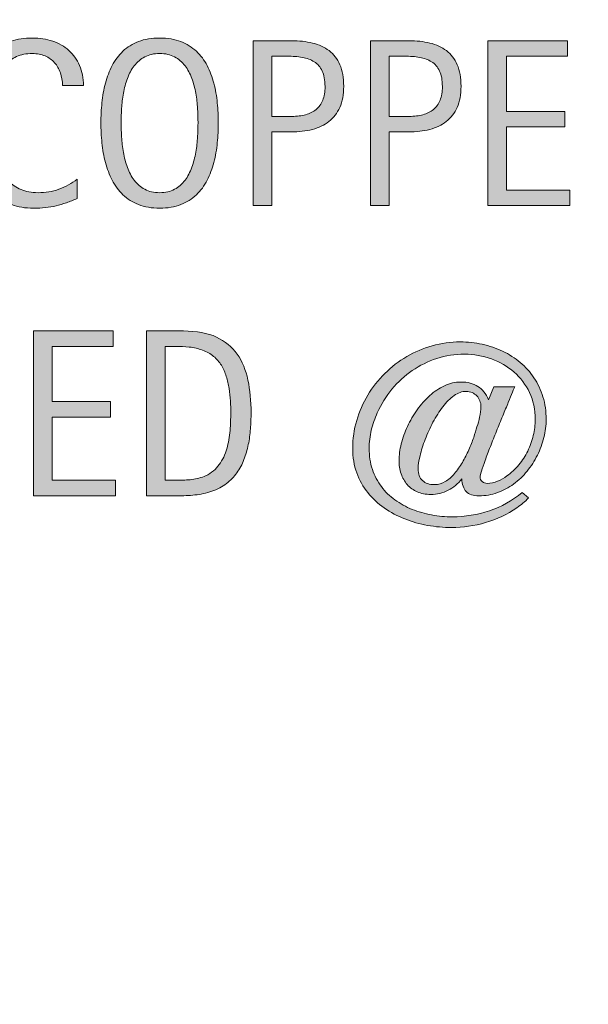
# Model space of a CAD drawing. Units: inches. Extents: x 8 to 525, y -143 to 557.
# Drawn here: x 282 to 311, y -76 to -27 of the extents above; entities that cross this region are included whole.
import ezdxf

# ---------------------------------------------------------------- set-up
doc = ezdxf.new("R2010")
doc.units = ezdxf.units.IN
doc.header["$MEASUREMENT"] = 0
doc.layers.add('BASE-OTHER', color=7, linetype='Continuous')
doc.layers.add('CDATEXT', color=7, linetype='Continuous')

# ---------------------------------------------------------------- blocks, each defined once
blk = doc.blocks.new('block 69')
at = {"layer": 'BASE-OTHER', "color": 7, "lineweight": 13}
blk.add_open_spline([(283.52, 55.447), (283.52, 55.447), (395.162, 18.077), (395.162, 18.077), (396.388, 17.667), (397.215, 16.518), (397.215, 15.225), (397.215, 15.225), (397.215, -76.296), (397.215, -76.296)], degree=3, knots=[0, 0, 0, 0, 1, 1, 1, 2, 2, 2, 3, 3, 3, 3], dxfattribs=at)
blk = doc.blocks.new('block 70')
at = {"layer": 'BASE-OTHER', "color": 7, "lineweight": 13}
blk.add_open_spline([(283.52, 53.861), (283.52, 53.861), (394.685, 16.651), (394.685, 16.651), (395.298, 16.446), (395.711, 15.872), (395.711, 15.225), (395.711, 15.225), (395.711, -76.296), (395.711, -76.296)], degree=3, knots=[0, 0, 0, 0, 1, 1, 1, 2, 2, 2, 3, 3, 3, 3], dxfattribs=at)
blk = doc.blocks.new('block 326')
at = {"layer": 'CDATEXT'}
h = blk.add_hatch(color=250, dxfattribs=at)
h.dxf.hatch_style = 2
h.paths.add_polyline_path([(283.051, -50.756), (283.051, -42.477), (287.059, -42.477), (287.059, -43.256), (283.988, -43.256), (283.988, -46.027), (286.918, -46.027), (286.918, -46.807), (283.988, -46.807), (283.988, -49.977), (287.17, -49.977), (287.17, -50.756)])
h = blk.add_hatch(color=250, dxfattribs=at)
h.dxf.hatch_style = 2
edge = h.paths.add_edge_path()
edge.add_spline(control_points=[(293.981, -46.59), (293.981, -46.852), (293.971, -47.118), (293.952, -47.39), (293.932, -47.661), (293.896, -47.927), (293.843, -48.187), (293.791, -48.446), (293.718, -48.696), (293.626, -48.937), (293.535, -49.177), (293.416, -49.398), (293.269, -49.602), (293.123, -49.805), (292.947, -49.986), (292.742, -50.146), (292.537, -50.307), (292.293, -50.434), (292.012, -50.527), (291.735, -50.625), (291.451, -50.688), (291.16, -50.715), (290.869, -50.742), (290.577, -50.756), (290.284, -50.756), (290.284, -50.756), (288.725, -50.756), (288.725, -50.756), (288.725, -50.756), (288.725, -42.477), (288.725, -42.477), (288.725, -42.477), (290.588, -42.477), (290.588, -42.477), (291.252, -42.477), (291.803, -42.579), (292.241, -42.784), (292.678, -42.989), (293.026, -43.274), (293.284, -43.64), (293.542, -44.005), (293.722, -44.438), (293.826, -44.94), (293.929, -45.442), (293.981, -45.992), (293.981, -46.59)], knot_values=[0, 0, 0, 0, 1, 1, 1, 2, 2, 2, 3, 3, 3, 4, 4, 4, 5, 5, 5, 6, 6, 6, 7, 7, 7, 8, 8, 8, 9, 9, 9, 10, 10, 10, 11, 11, 11, 12, 12, 12, 13, 13, 13, 14, 14, 14, 15, 15, 15, 15], degree=3, periodic=1)
edge = h.paths.add_edge_path()
edge.add_spline(control_points=[(292.961, -46.602), (292.961, -46.41), (292.957, -46.209), (292.947, -45.998), (292.937, -45.787), (292.916, -45.577), (292.882, -45.368), (292.849, -45.159), (292.801, -44.955), (292.739, -44.756), (292.676, -44.557), (292.593, -44.372), (292.49, -44.202), (292.386, -44.032), (292.256, -43.882), (292.1, -43.751), (291.944, -43.62), (291.758, -43.516), (291.543, -43.438), (291.333, -43.359), (291.112, -43.31), (290.881, -43.288), (290.651, -43.267), (290.42, -43.256), (290.19, -43.256), (290.19, -43.256), (289.663, -43.256), (289.663, -43.256), (289.663, -43.256), (289.663, -49.977), (289.663, -49.977), (289.663, -49.977), (290.295, -49.977), (290.295, -49.977), (290.53, -49.977), (290.768, -49.963), (291.01, -49.936), (291.252, -49.908), (291.483, -49.846), (291.702, -49.748), (291.991, -49.615), (292.219, -49.429), (292.387, -49.188), (292.555, -48.948), (292.681, -48.682), (292.765, -48.389), (292.849, -48.096), (292.903, -47.793), (292.926, -47.48), (292.95, -47.168), (292.961, -46.875), (292.961, -46.602)], knot_values=[0, 0, 0, 0, 1, 1, 1, 2, 2, 2, 3, 3, 3, 4, 4, 4, 5, 5, 5, 6, 6, 6, 7, 7, 7, 8, 8, 8, 9, 9, 9, 10, 10, 10, 11, 11, 11, 12, 12, 12, 13, 13, 13, 14, 14, 14, 15, 15, 15, 16, 16, 16, 17, 17, 17, 17], degree=3, periodic=1)
h = blk.add_hatch(color=250, dxfattribs=at)
h.dxf.hatch_style = 2
edge = h.paths.add_edge_path()
edge.add_spline(control_points=[(308.799, -46.918), (308.799, -47.219), (308.761, -47.522), (308.685, -47.829), (308.609, -48.136), (308.5, -48.432), (308.357, -48.717), (308.214, -49.002), (308.042, -49.269), (307.841, -49.517), (307.64, -49.765), (307.415, -49.98), (307.165, -50.164), (306.915, -50.348), (306.643, -50.492), (306.35, -50.598), (306.057, -50.703), (305.75, -50.756), (305.43, -50.756), (305.129, -50.756), (304.914, -50.685), (304.783, -50.542), (304.652, -50.399), (304.579, -50.188), (304.563, -49.906), (304.372, -50.152), (304.143, -50.344), (303.877, -50.48), (303.612, -50.617), (303.321, -50.686), (303.004, -50.686), (302.75, -50.686), (302.524, -50.643), (302.325, -50.557), (302.125, -50.471), (301.958, -50.351), (301.824, -50.196), (301.689, -50.042), (301.586, -49.86), (301.516, -49.651), (301.446, -49.442), (301.411, -49.215), (301.411, -48.969), (301.411, -48.715), (301.448, -48.441), (301.522, -48.148), (301.596, -47.855), (301.701, -47.563), (301.835, -47.272), (301.97, -46.981), (302.132, -46.702), (302.322, -46.435), (302.511, -46.167), (302.721, -45.93), (302.952, -45.723), (303.182, -45.516), (303.429, -45.351), (303.693, -45.228), (303.957, -45.104), (304.231, -45.043), (304.516, -45.043), (304.86, -45.043), (305.144, -45.115), (305.369, -45.26), (305.593, -45.404), (305.774, -45.629), (305.911, -45.934), (305.911, -45.934), (306.174, -45.283), (306.174, -45.283), (306.174, -45.283), (307.217, -45.283), (307.217, -45.283), (307.202, -45.322), (307.166, -45.411), (307.109, -45.55), (307.052, -45.688), (306.982, -45.859), (306.898, -46.062), (306.814, -46.266), (306.72, -46.492), (306.617, -46.742), (306.513, -46.992), (306.409, -47.248), (306.303, -47.51), (306.198, -47.771), (306.095, -48.029), (305.996, -48.283), (305.896, -48.537), (305.808, -48.769), (305.732, -48.978), (305.656, -49.187), (305.594, -49.364), (305.547, -49.511), (305.5, -49.657), (305.477, -49.756), (305.477, -49.807), (305.477, -49.904), (305.515, -49.983), (305.591, -50.044), (305.667, -50.104), (305.75, -50.135), (305.84, -50.135), (306.016, -50.135), (306.189, -50.098), (306.359, -50.023), (306.529, -49.949), (306.684, -49.861), (306.825, -49.76), (307.047, -49.6), (307.248, -49.413), (307.425, -49.2), (307.603, -48.987), (307.752, -48.757), (307.874, -48.509), (307.995, -48.261), (308.087, -48.002), (308.152, -47.732), (308.216, -47.463), (308.249, -47.191), (308.249, -46.918), (308.249, -46.422), (308.153, -45.973), (307.961, -45.57), (307.77, -45.168), (307.511, -44.824), (307.185, -44.539), (306.859, -44.254), (306.481, -44.033), (306.051, -43.877), (305.622, -43.721), (305.17, -43.643), (304.698, -43.643), (304.213, -43.643), (303.75, -43.715), (303.306, -43.859), (302.863, -44.004), (302.452, -44.206), (302.073, -44.466), (301.694, -44.726), (301.355, -45.036), (301.056, -45.397), (300.757, -45.759), (300.512, -46.156), (300.321, -46.59), (300.192, -46.871), (300.091, -47.161), (300.019, -47.46), (299.947, -47.759), (299.911, -48.061), (299.911, -48.365), (299.911, -48.752), (299.965, -49.106), (300.075, -49.429), (300.184, -49.751), (300.334, -50.04), (300.526, -50.296), (300.717, -50.552), (300.945, -50.774), (301.208, -50.964), (301.472, -51.153), (301.759, -51.311), (302.07, -51.436), (302.38, -51.561), (302.707, -51.654), (303.048, -51.717), (303.39, -51.779), (303.737, -51.811), (304.088, -51.811), (304.733, -51.811), (305.353, -51.71), (305.949, -51.509), (306.544, -51.308), (307.092, -51), (307.592, -50.586), (307.592, -50.586), (307.915, -50.861), (307.915, -50.861), (307.829, -50.959), (307.735, -51.048), (307.633, -51.128), (307.532, -51.208), (307.43, -51.283), (307.329, -51.354), (306.844, -51.686), (306.321, -51.935), (305.758, -52.101), (305.196, -52.267), (304.622, -52.35), (304.036, -52.35), (303.641, -52.35), (303.245, -52.313), (302.846, -52.241), (302.448, -52.169), (302.065, -52.061), (301.698, -51.916), (301.331, -51.771), (300.988, -51.589), (300.669, -51.368), (300.351, -51.147), (300.075, -50.891), (299.84, -50.598), (299.606, -50.305), (299.421, -49.973), (299.287, -49.602), (299.152, -49.23), (299.084, -48.822), (299.084, -48.377), (299.084, -47.893), (299.151, -47.424), (299.284, -46.971), (299.417, -46.518), (299.602, -46.093), (299.84, -45.696), (300.079, -45.3), (300.365, -44.938), (300.699, -44.609), (301.033, -44.281), (301.399, -44), (301.797, -43.766), (302.196, -43.531), (302.623, -43.35), (303.078, -43.221), (303.533, -43.092), (304, -43.027), (304.481, -43.027), (304.86, -43.027), (305.23, -43.067), (305.591, -43.147), (305.953, -43.228), (306.293, -43.344), (306.614, -43.496), (306.934, -43.648), (307.228, -43.837), (307.496, -44.062), (307.763, -44.286), (307.994, -44.543), (308.187, -44.832), (308.38, -45.121), (308.531, -45.44), (308.638, -45.79), (308.746, -46.14), (308.799, -46.516), (308.799, -46.918)], knot_values=[0, 0, 0, 0, 1, 1, 1, 2, 2, 2, 3, 3, 3, 4, 4, 4, 5, 5, 5, 6, 6, 6, 7, 7, 7, 8, 8, 8, 9, 9, 9, 10, 10, 10, 11, 11, 11, 12, 12, 12, 13, 13, 13, 14, 14, 14, 15, 15, 15, 16, 16, 16, 17, 17, 17, 18, 18, 18, 19, 19, 19, 20, 20, 20, 21, 21, 21, 22, 22, 22, 23, 23, 23, 24, 24, 24, 25, 25, 25, 26, 26, 26, 27, 27, 27, 28, 28, 28, 29, 29, 29, 30, 30, 30, 31, 31, 31, 32, 32, 32, 33, 33, 33, 34, 34, 34, 35, 35, 35, 36, 36, 36, 37, 37, 37, 38, 38, 38, 39, 39, 39, 40, 40, 40, 41, 41, 41, 42, 42, 42, 43, 43, 43, 44, 44, 44, 45, 45, 45, 46, 46, 46, 47, 47, 47, 48, 48, 48, 49, 49, 49, 50, 50, 50, 51, 51, 51, 52, 52, 52, 53, 53, 53, 54, 54, 54, 55, 55, 55, 56, 56, 56, 57, 57, 57, 58, 58, 58, 59, 59, 59, 60, 60, 60, 61, 61, 61, 62, 62, 62, 63, 63, 63, 64, 64, 64, 65, 65, 65, 66, 66, 66, 67, 67, 67, 68, 68, 68, 69, 69, 69, 70, 70, 70, 71, 71, 71, 72, 72, 72, 73, 73, 73, 74, 74, 74, 75, 75, 75, 76, 76, 76, 77, 77, 77, 78, 78, 78, 79, 79, 79, 80, 80, 80, 81, 81, 81, 81], degree=3, periodic=1)
edge = h.paths.add_edge_path()
edge.add_spline(control_points=[(305.524, -46.279), (305.524, -46.174), (305.505, -46.074), (305.468, -45.98), (305.431, -45.887), (305.379, -45.806), (305.313, -45.737), (305.247, -45.669), (305.168, -45.614), (305.079, -45.573), (304.989, -45.532), (304.889, -45.512), (304.78, -45.512), (304.577, -45.512), (304.375, -45.583), (304.176, -45.726), (303.977, -45.868), (303.789, -46.055), (303.611, -46.285), (303.433, -46.516), (303.268, -46.774), (303.116, -47.062), (302.963, -47.349), (302.833, -47.636), (302.723, -47.923), (302.614, -48.21), (302.528, -48.483), (302.465, -48.743), (302.403, -49.003), (302.372, -49.219), (302.372, -49.391), (302.372, -49.66), (302.445, -49.861), (302.591, -49.994), (302.738, -50.127), (302.94, -50.193), (303.198, -50.193), (303.385, -50.193), (303.563, -50.143), (303.731, -50.041), (303.899, -49.939), (304.054, -49.806), (304.197, -49.64), (304.339, -49.474), (304.47, -49.287), (304.589, -49.08), (304.708, -48.873), (304.816, -48.662), (304.912, -48.447), (305.007, -48.232), (305.089, -48.024), (305.158, -47.823), (305.226, -47.622), (305.282, -47.447), (305.325, -47.299), (305.372, -47.143), (305.417, -46.976), (305.459, -46.798), (305.502, -46.62), (305.524, -46.447), (305.524, -46.279)], knot_values=[0, 0, 0, 0, 1, 1, 1, 2, 2, 2, 3, 3, 3, 4, 4, 4, 5, 5, 5, 6, 6, 6, 7, 7, 7, 8, 8, 8, 9, 9, 9, 10, 10, 10, 11, 11, 11, 12, 12, 12, 13, 13, 13, 14, 14, 14, 15, 15, 15, 16, 16, 16, 17, 17, 17, 18, 18, 18, 19, 19, 19, 20, 20, 20, 20], degree=3, periodic=1)
at = {"layer": 'CDATEXT', "lineweight": 0}
blk.add_lwpolyline([(283.051, -50.756), (283.051, -42.477), (287.059, -42.477), (287.059, -43.256), (283.988, -43.256), (283.988, -46.027), (286.918, -46.027), (286.918, -46.807), (283.988, -46.807), (283.988, -49.977), (287.17, -49.977), (287.17, -50.756), (283.051, -50.756)], dxfattribs=at)
for points, knots in [([(293.981, -46.59), (293.981, -46.852), (293.971, -47.118), (293.952, -47.39), (293.932, -47.661), (293.896, -47.927), (293.843, -48.187), (293.791, -48.446), (293.718, -48.696), (293.626, -48.937), (293.535, -49.177), (293.416, -49.398), (293.269, -49.602), (293.123, -49.805), (292.947, -49.986), (292.742, -50.146), (292.537, -50.307), (292.293, -50.434), (292.012, -50.527), (291.735, -50.625), (291.451, -50.688), (291.16, -50.715), (290.869, -50.742), (290.577, -50.756), (290.284, -50.756), (290.284, -50.756), (288.725, -50.756), (288.725, -50.756), (288.725, -50.756), (288.725, -42.477), (288.725, -42.477), (288.725, -42.477), (290.588, -42.477), (290.588, -42.477), (291.252, -42.477), (291.803, -42.579), (292.241, -42.784), (292.678, -42.989), (293.026, -43.274), (293.284, -43.64), (293.542, -44.005), (293.722, -44.438), (293.826, -44.94), (293.929, -45.442), (293.981, -45.992), (293.981, -46.59)], [0, 0, 0, 0, 1, 1, 1, 2, 2, 2, 3, 3, 3, 4, 4, 4, 5, 5, 5, 6, 6, 6, 7, 7, 7, 8, 8, 8, 9, 9, 9, 10, 10, 10, 11, 11, 11, 12, 12, 12, 13, 13, 13, 14, 14, 14, 15, 15, 15, 15]), ([(292.961, -46.602), (292.961, -46.41), (292.957, -46.209), (292.947, -45.998), (292.937, -45.787), (292.916, -45.577), (292.882, -45.368), (292.849, -45.159), (292.801, -44.955), (292.739, -44.756), (292.676, -44.557), (292.593, -44.372), (292.49, -44.202), (292.386, -44.032), (292.256, -43.882), (292.1, -43.751), (291.944, -43.62), (291.758, -43.516), (291.543, -43.438), (291.333, -43.359), (291.112, -43.31), (290.881, -43.288), (290.651, -43.267), (290.42, -43.256), (290.19, -43.256), (290.19, -43.256), (289.663, -43.256), (289.663, -43.256), (289.663, -43.256), (289.663, -49.977), (289.663, -49.977), (289.663, -49.977), (290.295, -49.977), (290.295, -49.977), (290.53, -49.977), (290.768, -49.963), (291.01, -49.936), (291.252, -49.908), (291.483, -49.846), (291.702, -49.748), (291.991, -49.615), (292.219, -49.429), (292.387, -49.188), (292.555, -48.948), (292.681, -48.682), (292.765, -48.389), (292.849, -48.096), (292.903, -47.793), (292.926, -47.48), (292.95, -47.168), (292.961, -46.875), (292.961, -46.602)], [0, 0, 0, 0, 1, 1, 1, 2, 2, 2, 3, 3, 3, 4, 4, 4, 5, 5, 5, 6, 6, 6, 7, 7, 7, 8, 8, 8, 9, 9, 9, 10, 10, 10, 11, 11, 11, 12, 12, 12, 13, 13, 13, 14, 14, 14, 15, 15, 15, 16, 16, 16, 17, 17, 17, 17]), ([(308.799, -46.918), (308.799, -47.219), (308.761, -47.522), (308.685, -47.829), (308.609, -48.136), (308.5, -48.432), (308.357, -48.717), (308.214, -49.002), (308.042, -49.269), (307.841, -49.517), (307.64, -49.765), (307.415, -49.98), (307.165, -50.164), (306.915, -50.348), (306.643, -50.492), (306.35, -50.598), (306.057, -50.703), (305.75, -50.756), (305.43, -50.756), (305.129, -50.756), (304.914, -50.685), (304.783, -50.542), (304.652, -50.399), (304.579, -50.188), (304.563, -49.906), (304.372, -50.152), (304.143, -50.344), (303.877, -50.48), (303.612, -50.617), (303.321, -50.686), (303.004, -50.686), (302.75, -50.686), (302.524, -50.643), (302.325, -50.557), (302.125, -50.471), (301.958, -50.351), (301.824, -50.196), (301.689, -50.042), (301.586, -49.86), (301.516, -49.651), (301.446, -49.442), (301.411, -49.215), (301.411, -48.969), (301.411, -48.715), (301.448, -48.441), (301.522, -48.148), (301.596, -47.855), (301.701, -47.563), (301.835, -47.272), (301.97, -46.981), (302.132, -46.702), (302.322, -46.435), (302.511, -46.167), (302.721, -45.93), (302.952, -45.723), (303.182, -45.516), (303.429, -45.351), (303.693, -45.228), (303.957, -45.104), (304.231, -45.043), (304.516, -45.043), (304.86, -45.043), (305.144, -45.115), (305.369, -45.26), (305.593, -45.404), (305.774, -45.629), (305.911, -45.934), (305.911, -45.934), (306.174, -45.283), (306.174, -45.283), (306.174, -45.283), (307.217, -45.283), (307.217, -45.283), (307.202, -45.322), (307.166, -45.411), (307.109, -45.55), (307.052, -45.688), (306.982, -45.859), (306.898, -46.062), (306.814, -46.266), (306.72, -46.492), (306.617, -46.742), (306.513, -46.992), (306.409, -47.248), (306.303, -47.51), (306.198, -47.771), (306.095, -48.029), (305.996, -48.283), (305.896, -48.537), (305.808, -48.769), (305.732, -48.978), (305.656, -49.187), (305.594, -49.364), (305.547, -49.511), (305.5, -49.657), (305.477, -49.756), (305.477, -49.807), (305.477, -49.904), (305.515, -49.983), (305.591, -50.044), (305.667, -50.104), (305.75, -50.135), (305.84, -50.135), (306.016, -50.135), (306.189, -50.098), (306.359, -50.023), (306.529, -49.949), (306.684, -49.861), (306.825, -49.76), (307.047, -49.6), (307.248, -49.413), (307.425, -49.2), (307.603, -48.987), (307.752, -48.757), (307.874, -48.509), (307.995, -48.261), (308.087, -48.002), (308.152, -47.732), (308.216, -47.463), (308.249, -47.191), (308.249, -46.918), (308.249, -46.422), (308.153, -45.973), (307.961, -45.57), (307.77, -45.168), (307.511, -44.824), (307.185, -44.539), (306.859, -44.254), (306.481, -44.033), (306.051, -43.877), (305.622, -43.721), (305.17, -43.643), (304.698, -43.643), (304.213, -43.643), (303.75, -43.715), (303.306, -43.859), (302.863, -44.004), (302.452, -44.206), (302.073, -44.466), (301.694, -44.726), (301.355, -45.036), (301.056, -45.397), (300.757, -45.759), (300.512, -46.156), (300.321, -46.59), (300.192, -46.871), (300.091, -47.161), (300.019, -47.46), (299.947, -47.759), (299.911, -48.061), (299.911, -48.365), (299.911, -48.752), (299.965, -49.106), (300.075, -49.429), (300.184, -49.751), (300.334, -50.04), (300.526, -50.296), (300.717, -50.552), (300.945, -50.774), (301.208, -50.964), (301.472, -51.153), (301.759, -51.311), (302.07, -51.436), (302.38, -51.561), (302.707, -51.654), (303.048, -51.717), (303.39, -51.779), (303.737, -51.811), (304.088, -51.811), (304.733, -51.811), (305.353, -51.71), (305.949, -51.509), (306.544, -51.308), (307.092, -51), (307.592, -50.586), (307.592, -50.586), (307.915, -50.861), (307.915, -50.861), (307.829, -50.959), (307.735, -51.048), (307.633, -51.128), (307.532, -51.208), (307.43, -51.283), (307.329, -51.354), (306.844, -51.686), (306.321, -51.935), (305.758, -52.101), (305.196, -52.267), (304.622, -52.35), (304.036, -52.35), (303.641, -52.35), (303.245, -52.313), (302.846, -52.241), (302.448, -52.169), (302.065, -52.061), (301.698, -51.916), (301.331, -51.771), (300.988, -51.589), (300.669, -51.368), (300.351, -51.147), (300.075, -50.891), (299.84, -50.598), (299.606, -50.305), (299.421, -49.973), (299.287, -49.602), (299.152, -49.23), (299.084, -48.822), (299.084, -48.377), (299.084, -47.893), (299.151, -47.424), (299.284, -46.971), (299.417, -46.518), (299.602, -46.093), (299.84, -45.696), (300.079, -45.3), (300.365, -44.938), (300.699, -44.609), (301.033, -44.281), (301.399, -44), (301.797, -43.766), (302.196, -43.531), (302.623, -43.35), (303.078, -43.221), (303.533, -43.092), (304, -43.027), (304.481, -43.027), (304.86, -43.027), (305.23, -43.067), (305.591, -43.147), (305.953, -43.228), (306.293, -43.344), (306.614, -43.496), (306.934, -43.648), (307.228, -43.837), (307.496, -44.062), (307.763, -44.286), (307.994, -44.543), (308.187, -44.832), (308.38, -45.121), (308.531, -45.44), (308.638, -45.79), (308.746, -46.14), (308.799, -46.516), (308.799, -46.918)], [0, 0, 0, 0, 1, 1, 1, 2, 2, 2, 3, 3, 3, 4, 4, 4, 5, 5, 5, 6, 6, 6, 7, 7, 7, 8, 8, 8, 9, 9, 9, 10, 10, 10, 11, 11, 11, 12, 12, 12, 13, 13, 13, 14, 14, 14, 15, 15, 15, 16, 16, 16, 17, 17, 17, 18, 18, 18, 19, 19, 19, 20, 20, 20, 21, 21, 21, 22, 22, 22, 23, 23, 23, 24, 24, 24, 25, 25, 25, 26, 26, 26, 27, 27, 27, 28, 28, 28, 29, 29, 29, 30, 30, 30, 31, 31, 31, 32, 32, 32, 33, 33, 33, 34, 34, 34, 35, 35, 35, 36, 36, 36, 37, 37, 37, 38, 38, 38, 39, 39, 39, 40, 40, 40, 41, 41, 41, 42, 42, 42, 43, 43, 43, 44, 44, 44, 45, 45, 45, 46, 46, 46, 47, 47, 47, 48, 48, 48, 49, 49, 49, 50, 50, 50, 51, 51, 51, 52, 52, 52, 53, 53, 53, 54, 54, 54, 55, 55, 55, 56, 56, 56, 57, 57, 57, 58, 58, 58, 59, 59, 59, 60, 60, 60, 61, 61, 61, 62, 62, 62, 63, 63, 63, 64, 64, 64, 65, 65, 65, 66, 66, 66, 67, 67, 67, 68, 68, 68, 69, 69, 69, 70, 70, 70, 71, 71, 71, 72, 72, 72, 73, 73, 73, 74, 74, 74, 75, 75, 75, 76, 76, 76, 77, 77, 77, 78, 78, 78, 79, 79, 79, 80, 80, 80, 81, 81, 81, 81]), ([(305.524, -46.279), (305.524, -46.174), (305.505, -46.074), (305.468, -45.98), (305.431, -45.887), (305.379, -45.806), (305.313, -45.737), (305.247, -45.669), (305.168, -45.614), (305.079, -45.573), (304.989, -45.532), (304.889, -45.512), (304.78, -45.512), (304.577, -45.512), (304.375, -45.583), (304.176, -45.726), (303.977, -45.868), (303.789, -46.055), (303.611, -46.285), (303.433, -46.516), (303.268, -46.774), (303.116, -47.062), (302.963, -47.349), (302.833, -47.636), (302.723, -47.923), (302.614, -48.21), (302.528, -48.483), (302.465, -48.743), (302.403, -49.003), (302.372, -49.219), (302.372, -49.391), (302.372, -49.66), (302.445, -49.861), (302.591, -49.994), (302.738, -50.127), (302.94, -50.193), (303.198, -50.193), (303.385, -50.193), (303.563, -50.143), (303.731, -50.041), (303.899, -49.939), (304.054, -49.806), (304.197, -49.64), (304.339, -49.474), (304.47, -49.287), (304.589, -49.08), (304.708, -48.873), (304.816, -48.662), (304.912, -48.447), (305.007, -48.232), (305.089, -48.024), (305.158, -47.823), (305.226, -47.622), (305.282, -47.447), (305.325, -47.299), (305.372, -47.143), (305.417, -46.976), (305.459, -46.798), (305.502, -46.62), (305.524, -46.447), (305.524, -46.279)], [0, 0, 0, 0, 1, 1, 1, 2, 2, 2, 3, 3, 3, 4, 4, 4, 5, 5, 5, 6, 6, 6, 7, 7, 7, 8, 8, 8, 9, 9, 9, 10, 10, 10, 11, 11, 11, 12, 12, 12, 13, 13, 13, 14, 14, 14, 15, 15, 15, 16, 16, 16, 17, 17, 17, 18, 18, 18, 19, 19, 19, 20, 20, 20, 20])]:
    blk.add_open_spline(points, degree=3, knots=knots, dxfattribs=at)
blk = doc.blocks.new('block 325')
at = {"layer": 'CDATEXT'}
blk.add_blockref('block 326', (0, 0), dxfattribs=at)
blk = doc.blocks.new('block 328')
at = {"layer": 'CDATEXT'}
h = blk.add_hatch(color=250, dxfattribs=at)
h.dxf.hatch_style = 2
edge = h.paths.add_edge_path()
edge.add_spline(control_points=[(284.513, -30.153), (284.513, -29.923), (284.479, -29.709), (284.41, -29.512), (284.341, -29.314), (284.243, -29.145), (284.114, -29.002), (283.984, -28.859), (283.826, -28.747), (283.638, -28.665), (283.45, -28.583), (283.237, -28.542), (282.999, -28.542), (282.693, -28.542), (282.43, -28.593), (282.209, -28.694), (281.988, -28.796), (281.799, -28.933), (281.643, -29.105), (281.486, -29.277), (281.36, -29.477), (281.264, -29.703), (281.168, -29.93), (281.093, -30.169), (281.038, -30.422), (280.983, -30.674), (280.946, -30.93), (280.927, -31.189), (280.907, -31.45), (280.897, -31.697), (280.897, -31.932), (280.897, -32.189), (280.911, -32.458), (280.938, -32.738), (280.966, -33.018), (281.014, -33.291), (281.082, -33.559), (281.151, -33.827), (281.244, -34.08), (281.361, -34.318), (281.479, -34.557), (281.625, -34.766), (281.801, -34.946), (281.977, -35.126), (282.188, -35.269), (282.432, -35.374), (282.676, -35.479), (282.961, -35.532), (283.286, -35.532), (283.649, -35.532), (283.998, -35.475), (284.333, -35.358), (284.667, -35.241), (284.975, -35.071), (285.257, -34.847), (285.257, -34.847), (285.257, -35.819), (285.257, -35.819), (285.065, -35.901), (284.883, -35.974), (284.709, -36.036), (284.535, -36.099), (284.362, -36.15), (284.19, -36.191), (284.019, -36.232), (283.841, -36.263), (283.657, -36.282), (283.474, -36.302), (283.274, -36.312), (283.06, -36.312), (282.646, -36.312), (282.279, -36.25), (281.961, -36.127), (281.643, -36.004), (281.365, -35.836), (281.129, -35.623), (280.893, -35.41), (280.695, -35.159), (280.537, -34.87), (280.379, -34.581), (280.251, -34.272), (280.153, -33.944), (280.056, -33.616), (279.985, -33.276), (279.942, -32.925), (279.899, -32.573), (279.878, -32.226), (279.878, -31.882), (279.878, -31.538), (279.899, -31.197), (279.942, -30.859), (279.985, -30.521), (280.056, -30.2), (280.153, -29.896), (280.251, -29.591), (280.378, -29.309), (280.534, -29.049), (280.69, -28.789), (280.885, -28.563), (281.117, -28.372), (281.35, -28.181), (281.621, -28.031), (281.932, -27.924), (282.242, -27.816), (282.599, -27.763), (283.001, -27.763), (283.368, -27.763), (283.708, -27.815), (284.021, -27.921), (284.333, -28.026), (284.604, -28.182), (284.832, -28.387), (285.061, -28.592), (285.24, -28.843), (285.371, -29.14), (285.502, -29.437), (285.567, -29.774), (285.567, -30.153), (285.567, -30.153), (284.513, -30.153), (284.513, -30.153)], knot_values=[0, 0, 0, 0, 1, 1, 1, 2, 2, 2, 3, 3, 3, 4, 4, 4, 5, 5, 5, 6, 6, 6, 7, 7, 7, 8, 8, 8, 9, 9, 9, 10, 10, 10, 11, 11, 11, 12, 12, 12, 13, 13, 13, 14, 14, 14, 15, 15, 15, 16, 16, 16, 17, 17, 17, 18, 18, 18, 19, 19, 19, 20, 20, 20, 21, 21, 21, 22, 22, 22, 23, 23, 23, 24, 24, 24, 25, 25, 25, 26, 26, 26, 27, 27, 27, 28, 28, 28, 29, 29, 29, 30, 30, 30, 31, 31, 31, 32, 32, 32, 33, 33, 33, 34, 34, 34, 35, 35, 35, 36, 36, 36, 37, 37, 37, 38, 38, 38, 39, 39, 39, 40, 40, 40, 40], degree=3, periodic=1)
h = blk.add_hatch(color=250, dxfattribs=at)
h.dxf.hatch_style = 2
edge = h.paths.add_edge_path()
edge.add_spline(control_points=[(292.337, -32.022), (292.337, -32.351), (292.321, -32.685), (292.288, -33.024), (292.254, -33.364), (292.197, -33.692), (292.115, -34.009), (292.033, -34.325), (291.92, -34.624), (291.778, -34.905), (291.635, -35.187), (291.455, -35.431), (291.236, -35.638), (291.017, -35.845), (290.756, -36.009), (290.454, -36.13), (290.151, -36.251), (289.798, -36.312), (289.396, -36.312), (288.99, -36.312), (288.635, -36.251), (288.333, -36.13), (288.03, -36.009), (287.769, -35.845), (287.55, -35.638), (287.332, -35.431), (287.151, -35.188), (287.008, -34.908), (286.866, -34.629), (286.752, -34.331), (286.668, -34.015), (286.584, -33.698), (286.526, -33.37), (286.493, -33.03), (286.459, -32.69), (286.443, -32.354), (286.443, -32.022), (286.443, -31.69), (286.459, -31.354), (286.493, -31.015), (286.526, -30.675), (286.584, -30.348), (286.668, -30.033), (286.752, -29.719), (286.866, -29.423), (287.008, -29.146), (287.151, -28.868), (287.332, -28.627), (287.55, -28.422), (287.769, -28.217), (288.03, -28.056), (288.333, -27.938), (288.635, -27.821), (288.99, -27.763), (289.396, -27.763), (289.798, -27.763), (290.151, -27.822), (290.454, -27.941), (290.756, -28.061), (291.017, -28.223), (291.236, -28.428), (291.455, -28.633), (291.635, -28.874), (291.778, -29.151), (291.92, -29.429), (292.033, -29.725), (292.115, -30.039), (292.197, -30.354), (292.254, -30.681), (292.288, -31.021), (292.321, -31.36), (292.337, -31.694), (292.337, -32.022)], knot_values=[0, 0, 0, 0, 1, 1, 1, 2, 2, 2, 3, 3, 3, 4, 4, 4, 5, 5, 5, 6, 6, 6, 7, 7, 7, 8, 8, 8, 9, 9, 9, 10, 10, 10, 11, 11, 11, 12, 12, 12, 13, 13, 13, 14, 14, 14, 15, 15, 15, 16, 16, 16, 17, 17, 17, 18, 18, 18, 19, 19, 19, 20, 20, 20, 21, 21, 21, 22, 22, 22, 23, 23, 23, 24, 24, 24, 24], degree=3, periodic=1)
edge = h.paths.add_edge_path()
edge.add_spline(control_points=[(291.318, -32.014), (291.318, -31.799), (291.311, -31.563), (291.297, -31.307), (291.284, -31.051), (291.253, -30.795), (291.207, -30.539), (291.159, -30.283), (291.093, -30.034), (291.007, -29.794), (290.921, -29.554), (290.807, -29.341), (290.667, -29.155), (290.526, -28.969), (290.351, -28.82), (290.141, -28.709), (289.932, -28.598), (289.683, -28.542), (289.393, -28.542), (289.104, -28.542), (288.854, -28.598), (288.645, -28.709), (288.436, -28.82), (288.259, -28.969), (288.117, -29.155), (287.974, -29.341), (287.859, -29.554), (287.773, -29.794), (287.688, -30.034), (287.621, -30.283), (287.574, -30.539), (287.527, -30.795), (287.497, -31.051), (287.483, -31.307), (287.469, -31.563), (287.462, -31.799), (287.462, -32.014), (287.462, -32.232), (287.469, -32.471), (287.483, -32.729), (287.497, -32.987), (287.527, -33.246), (287.574, -33.506), (287.621, -33.767), (287.688, -34.019), (287.773, -34.263), (287.859, -34.507), (287.974, -34.723), (288.117, -34.911), (288.259, -35.099), (288.436, -35.249), (288.645, -35.362), (288.854, -35.476), (289.104, -35.532), (289.393, -35.532), (289.683, -35.532), (289.932, -35.476), (290.141, -35.362), (290.351, -35.249), (290.526, -35.098), (290.667, -34.908), (290.807, -34.718), (290.921, -34.501), (291.007, -34.257), (291.093, -34.013), (291.159, -33.76), (291.207, -33.497), (291.253, -33.235), (291.284, -32.977), (291.297, -32.721), (291.311, -32.464), (291.318, -32.229), (291.318, -32.014)], knot_values=[0, 0, 0, 0, 1, 1, 1, 2, 2, 2, 3, 3, 3, 4, 4, 4, 5, 5, 5, 6, 6, 6, 7, 7, 7, 8, 8, 8, 9, 9, 9, 10, 10, 10, 11, 11, 11, 12, 12, 12, 13, 13, 13, 14, 14, 14, 15, 15, 15, 16, 16, 16, 17, 17, 17, 18, 18, 18, 19, 19, 19, 20, 20, 20, 21, 21, 21, 22, 22, 22, 23, 23, 23, 24, 24, 24, 24], degree=3, periodic=1)
h = blk.add_hatch(color=250, dxfattribs=at)
h.dxf.hatch_style = 2
edge = h.paths.add_edge_path()
edge.add_spline(control_points=[(298.633, -30.188), (298.633, -30.603), (298.568, -30.955), (298.437, -31.246), (298.306, -31.537), (298.125, -31.773), (297.892, -31.955), (297.66, -32.137), (297.382, -32.27), (297.06, -32.354), (296.738, -32.438), (296.387, -32.479), (296.008, -32.479), (296.008, -32.479), (295.024, -32.479), (295.024, -32.479), (295.024, -32.479), (295.024, -36.177), (295.024, -36.177), (295.024, -36.177), (294.086, -36.177), (294.086, -36.177), (294.086, -36.177), (294.086, -27.897), (294.086, -27.897), (294.086, -27.897), (296.008, -27.897), (296.008, -27.897), (296.391, -27.897), (296.744, -27.937), (297.066, -28.015), (297.388, -28.093), (297.666, -28.221), (297.898, -28.398), (298.13, -28.576), (298.311, -28.812), (298.44, -29.104), (298.569, -29.397), (298.633, -29.759), (298.633, -30.188)], knot_values=[0, 0, 0, 0, 1, 1, 1, 2, 2, 2, 3, 3, 3, 4, 4, 4, 5, 5, 5, 6, 6, 6, 7, 7, 7, 8, 8, 8, 9, 9, 9, 10, 10, 10, 11, 11, 11, 12, 12, 12, 13, 13, 13, 13], degree=3, periodic=1)
edge = h.paths.add_edge_path()
edge.add_spline(control_points=[(297.696, -30.2), (297.696, -29.88), (297.648, -29.62), (297.553, -29.421), (297.457, -29.222), (297.325, -29.067), (297.155, -28.958), (296.985, -28.849), (296.786, -28.774), (296.556, -28.735), (296.326, -28.696), (296.074, -28.677), (295.801, -28.677), (295.801, -28.677), (295.024, -28.677), (295.024, -28.677), (295.024, -28.677), (295.024, -31.7), (295.024, -31.7), (295.024, -31.7), (296.03, -31.7), (296.03, -31.7), (296.283, -31.7), (296.513, -31.673), (296.719, -31.618), (296.926, -31.563), (297.102, -31.476), (297.246, -31.354), (297.39, -31.233), (297.501, -31.078), (297.579, -30.889), (297.657, -30.699), (297.696, -30.47), (297.696, -30.2)], knot_values=[0, 0, 0, 0, 1, 1, 1, 2, 2, 2, 3, 3, 3, 4, 4, 4, 5, 5, 5, 6, 6, 6, 7, 7, 7, 8, 8, 8, 9, 9, 9, 10, 10, 10, 11, 11, 11, 11], degree=3, periodic=1)
h = blk.add_hatch(color=250, dxfattribs=at)
h.dxf.hatch_style = 2
edge = h.paths.add_edge_path()
edge.add_spline(control_points=[(304.525, -30.188), (304.525, -30.603), (304.459, -30.955), (304.329, -31.246), (304.198, -31.537), (304.016, -31.773), (303.784, -31.955), (303.551, -32.137), (303.274, -32.27), (302.952, -32.354), (302.629, -32.438), (302.279, -32.479), (301.9, -32.479), (301.9, -32.479), (300.916, -32.479), (300.916, -32.479), (300.916, -32.479), (300.916, -36.177), (300.916, -36.177), (300.916, -36.177), (299.978, -36.177), (299.978, -36.177), (299.978, -36.177), (299.978, -27.897), (299.978, -27.897), (299.978, -27.897), (301.9, -27.897), (301.9, -27.897), (302.283, -27.897), (302.635, -27.937), (302.958, -28.015), (303.28, -28.093), (303.557, -28.221), (303.79, -28.398), (304.022, -28.576), (304.203, -28.812), (304.332, -29.104), (304.46, -29.397), (304.525, -29.759), (304.525, -30.188)], knot_values=[0, 0, 0, 0, 1, 1, 1, 2, 2, 2, 3, 3, 3, 4, 4, 4, 5, 5, 5, 6, 6, 6, 7, 7, 7, 8, 8, 8, 9, 9, 9, 10, 10, 10, 11, 11, 11, 12, 12, 12, 13, 13, 13, 13], degree=3, periodic=1)
edge = h.paths.add_edge_path()
edge.add_spline(control_points=[(303.587, -30.2), (303.587, -29.88), (303.54, -29.62), (303.444, -29.421), (303.349, -29.222), (303.216, -29.067), (303.046, -28.958), (302.877, -28.849), (302.677, -28.774), (302.447, -28.735), (302.217, -28.696), (301.966, -28.677), (301.693, -28.677), (301.693, -28.677), (300.916, -28.677), (300.916, -28.677), (300.916, -28.677), (300.916, -31.7), (300.916, -31.7), (300.916, -31.7), (301.921, -31.7), (301.921, -31.7), (302.174, -31.7), (302.404, -31.673), (302.611, -31.618), (302.817, -31.563), (302.993, -31.476), (303.137, -31.354), (303.281, -31.233), (303.393, -31.078), (303.471, -30.889), (303.548, -30.699), (303.587, -30.47), (303.587, -30.2)], knot_values=[0, 0, 0, 0, 1, 1, 1, 2, 2, 2, 3, 3, 3, 4, 4, 4, 5, 5, 5, 6, 6, 6, 7, 7, 7, 8, 8, 8, 9, 9, 9, 10, 10, 10, 11, 11, 11, 11], degree=3, periodic=1)
h = blk.add_hatch(color=250, dxfattribs=at)
h.dxf.hatch_style = 2
h.paths.add_polyline_path([(305.87, -36.177), (305.87, -27.897), (309.877, -27.897), (309.877, -28.677), (306.807, -28.677), (306.807, -31.448), (309.737, -31.448), (309.737, -32.228), (306.807, -32.228), (306.807, -35.397), (309.989, -35.397), (309.989, -36.177)])
at = {"layer": 'CDATEXT', "lineweight": 0}
blk.add_lwpolyline([(305.87, -36.177), (305.87, -27.897), (309.877, -27.897), (309.877, -28.677), (306.807, -28.677), (306.807, -31.448), (309.737, -31.448), (309.737, -32.228), (306.807, -32.228), (306.807, -35.397), (309.989, -35.397), (309.989, -36.177), (305.87, -36.177)], dxfattribs=at)
for points, knots in [([(284.513, -30.153), (284.513, -29.923), (284.479, -29.709), (284.41, -29.512), (284.341, -29.314), (284.243, -29.145), (284.114, -29.002), (283.984, -28.859), (283.826, -28.747), (283.638, -28.665), (283.45, -28.583), (283.237, -28.542), (282.999, -28.542), (282.693, -28.542), (282.43, -28.593), (282.209, -28.694), (281.988, -28.796), (281.799, -28.933), (281.643, -29.105), (281.486, -29.277), (281.36, -29.477), (281.264, -29.703), (281.168, -29.93), (281.093, -30.169), (281.038, -30.422), (280.983, -30.674), (280.946, -30.93), (280.927, -31.189), (280.907, -31.45), (280.897, -31.697), (280.897, -31.932), (280.897, -32.189), (280.911, -32.458), (280.938, -32.738), (280.966, -33.018), (281.014, -33.291), (281.082, -33.559), (281.151, -33.827), (281.244, -34.08), (281.361, -34.318), (281.479, -34.557), (281.625, -34.766), (281.801, -34.946), (281.977, -35.126), (282.188, -35.269), (282.432, -35.374), (282.676, -35.479), (282.961, -35.532), (283.286, -35.532), (283.649, -35.532), (283.998, -35.475), (284.333, -35.358), (284.667, -35.241), (284.975, -35.071), (285.257, -34.847), (285.257, -34.847), (285.257, -35.819), (285.257, -35.819), (285.065, -35.901), (284.883, -35.974), (284.709, -36.036), (284.535, -36.099), (284.362, -36.15), (284.19, -36.191), (284.019, -36.232), (283.841, -36.263), (283.657, -36.282), (283.474, -36.302), (283.274, -36.312), (283.06, -36.312), (282.646, -36.312), (282.279, -36.25), (281.961, -36.127), (281.643, -36.004), (281.365, -35.836), (281.129, -35.623), (280.893, -35.41), (280.695, -35.159), (280.537, -34.87), (280.379, -34.581), (280.251, -34.272), (280.153, -33.944), (280.056, -33.616), (279.985, -33.276), (279.942, -32.925), (279.899, -32.573), (279.878, -32.226), (279.878, -31.882), (279.878, -31.538), (279.899, -31.197), (279.942, -30.859), (279.985, -30.521), (280.056, -30.2), (280.153, -29.896), (280.251, -29.591), (280.378, -29.309), (280.534, -29.049), (280.69, -28.789), (280.885, -28.563), (281.117, -28.372), (281.35, -28.181), (281.621, -28.031), (281.932, -27.924), (282.242, -27.816), (282.599, -27.763), (283.001, -27.763), (283.368, -27.763), (283.708, -27.815), (284.021, -27.921), (284.333, -28.026), (284.604, -28.182), (284.832, -28.387), (285.061, -28.592), (285.24, -28.843), (285.371, -29.14), (285.502, -29.437), (285.567, -29.774), (285.567, -30.153), (285.567, -30.153), (284.513, -30.153), (284.513, -30.153)], [0, 0, 0, 0, 1, 1, 1, 2, 2, 2, 3, 3, 3, 4, 4, 4, 5, 5, 5, 6, 6, 6, 7, 7, 7, 8, 8, 8, 9, 9, 9, 10, 10, 10, 11, 11, 11, 12, 12, 12, 13, 13, 13, 14, 14, 14, 15, 15, 15, 16, 16, 16, 17, 17, 17, 18, 18, 18, 19, 19, 19, 20, 20, 20, 21, 21, 21, 22, 22, 22, 23, 23, 23, 24, 24, 24, 25, 25, 25, 26, 26, 26, 27, 27, 27, 28, 28, 28, 29, 29, 29, 30, 30, 30, 31, 31, 31, 32, 32, 32, 33, 33, 33, 34, 34, 34, 35, 35, 35, 36, 36, 36, 37, 37, 37, 38, 38, 38, 39, 39, 39, 40, 40, 40, 40]), ([(292.337, -32.022), (292.337, -32.351), (292.321, -32.685), (292.288, -33.024), (292.254, -33.364), (292.197, -33.692), (292.115, -34.009), (292.033, -34.325), (291.92, -34.624), (291.778, -34.905), (291.635, -35.187), (291.455, -35.431), (291.236, -35.638), (291.017, -35.845), (290.756, -36.009), (290.454, -36.13), (290.151, -36.251), (289.798, -36.312), (289.396, -36.312), (288.99, -36.312), (288.635, -36.251), (288.333, -36.13), (288.03, -36.009), (287.769, -35.845), (287.55, -35.638), (287.332, -35.431), (287.151, -35.188), (287.008, -34.908), (286.866, -34.629), (286.752, -34.331), (286.668, -34.015), (286.584, -33.698), (286.526, -33.37), (286.493, -33.03), (286.459, -32.69), (286.443, -32.354), (286.443, -32.022), (286.443, -31.69), (286.459, -31.354), (286.493, -31.015), (286.526, -30.675), (286.584, -30.348), (286.668, -30.033), (286.752, -29.719), (286.866, -29.423), (287.008, -29.146), (287.151, -28.868), (287.332, -28.627), (287.55, -28.422), (287.769, -28.217), (288.03, -28.056), (288.333, -27.938), (288.635, -27.821), (288.99, -27.763), (289.396, -27.763), (289.798, -27.763), (290.151, -27.822), (290.454, -27.941), (290.756, -28.061), (291.017, -28.223), (291.236, -28.428), (291.455, -28.633), (291.635, -28.874), (291.778, -29.151), (291.92, -29.429), (292.033, -29.725), (292.115, -30.039), (292.197, -30.354), (292.254, -30.681), (292.288, -31.021), (292.321, -31.36), (292.337, -31.694), (292.337, -32.022)], [0, 0, 0, 0, 1, 1, 1, 2, 2, 2, 3, 3, 3, 4, 4, 4, 5, 5, 5, 6, 6, 6, 7, 7, 7, 8, 8, 8, 9, 9, 9, 10, 10, 10, 11, 11, 11, 12, 12, 12, 13, 13, 13, 14, 14, 14, 15, 15, 15, 16, 16, 16, 17, 17, 17, 18, 18, 18, 19, 19, 19, 20, 20, 20, 21, 21, 21, 22, 22, 22, 23, 23, 23, 24, 24, 24, 24]), ([(298.633, -30.188), (298.633, -30.603), (298.568, -30.955), (298.437, -31.246), (298.306, -31.537), (298.125, -31.773), (297.892, -31.955), (297.66, -32.137), (297.382, -32.27), (297.06, -32.354), (296.738, -32.438), (296.387, -32.479), (296.008, -32.479), (296.008, -32.479), (295.024, -32.479), (295.024, -32.479), (295.024, -32.479), (295.024, -36.177), (295.024, -36.177), (295.024, -36.177), (294.086, -36.177), (294.086, -36.177), (294.086, -36.177), (294.086, -27.897), (294.086, -27.897), (294.086, -27.897), (296.008, -27.897), (296.008, -27.897), (296.391, -27.897), (296.744, -27.937), (297.066, -28.015), (297.388, -28.093), (297.666, -28.221), (297.898, -28.398), (298.13, -28.576), (298.311, -28.812), (298.44, -29.104), (298.569, -29.397), (298.633, -29.759), (298.633, -30.188)], [0, 0, 0, 0, 1, 1, 1, 2, 2, 2, 3, 3, 3, 4, 4, 4, 5, 5, 5, 6, 6, 6, 7, 7, 7, 8, 8, 8, 9, 9, 9, 10, 10, 10, 11, 11, 11, 12, 12, 12, 13, 13, 13, 13]), ([(304.525, -30.188), (304.525, -30.603), (304.459, -30.955), (304.329, -31.246), (304.198, -31.537), (304.016, -31.773), (303.784, -31.955), (303.551, -32.137), (303.274, -32.27), (302.952, -32.354), (302.629, -32.438), (302.279, -32.479), (301.9, -32.479), (301.9, -32.479), (300.916, -32.479), (300.916, -32.479), (300.916, -32.479), (300.916, -36.177), (300.916, -36.177), (300.916, -36.177), (299.978, -36.177), (299.978, -36.177), (299.978, -36.177), (299.978, -27.897), (299.978, -27.897), (299.978, -27.897), (301.9, -27.897), (301.9, -27.897), (302.283, -27.897), (302.635, -27.937), (302.958, -28.015), (303.28, -28.093), (303.557, -28.221), (303.79, -28.398), (304.022, -28.576), (304.203, -28.812), (304.332, -29.104), (304.46, -29.397), (304.525, -29.759), (304.525, -30.188)], [0, 0, 0, 0, 1, 1, 1, 2, 2, 2, 3, 3, 3, 4, 4, 4, 5, 5, 5, 6, 6, 6, 7, 7, 7, 8, 8, 8, 9, 9, 9, 10, 10, 10, 11, 11, 11, 12, 12, 12, 13, 13, 13, 13]), ([(291.318, -32.014), (291.318, -31.799), (291.311, -31.563), (291.297, -31.307), (291.284, -31.051), (291.253, -30.795), (291.207, -30.539), (291.159, -30.283), (291.093, -30.034), (291.007, -29.794), (290.921, -29.554), (290.807, -29.341), (290.667, -29.155), (290.526, -28.969), (290.351, -28.82), (290.141, -28.709), (289.932, -28.598), (289.683, -28.542), (289.393, -28.542), (289.104, -28.542), (288.854, -28.598), (288.645, -28.709), (288.436, -28.82), (288.259, -28.969), (288.117, -29.155), (287.974, -29.341), (287.859, -29.554), (287.773, -29.794), (287.688, -30.034), (287.621, -30.283), (287.574, -30.539), (287.527, -30.795), (287.497, -31.051), (287.483, -31.307), (287.469, -31.563), (287.462, -31.799), (287.462, -32.014), (287.462, -32.232), (287.469, -32.471), (287.483, -32.729), (287.497, -32.987), (287.527, -33.246), (287.574, -33.506), (287.621, -33.767), (287.688, -34.019), (287.773, -34.263), (287.859, -34.507), (287.974, -34.723), (288.117, -34.911), (288.259, -35.099), (288.436, -35.249), (288.645, -35.362), (288.854, -35.476), (289.104, -35.532), (289.393, -35.532), (289.683, -35.532), (289.932, -35.476), (290.141, -35.362), (290.351, -35.249), (290.526, -35.098), (290.667, -34.908), (290.807, -34.718), (290.921, -34.501), (291.007, -34.257), (291.093, -34.013), (291.159, -33.76), (291.207, -33.497), (291.253, -33.235), (291.284, -32.977), (291.297, -32.721), (291.311, -32.464), (291.318, -32.229), (291.318, -32.014)], [0, 0, 0, 0, 1, 1, 1, 2, 2, 2, 3, 3, 3, 4, 4, 4, 5, 5, 5, 6, 6, 6, 7, 7, 7, 8, 8, 8, 9, 9, 9, 10, 10, 10, 11, 11, 11, 12, 12, 12, 13, 13, 13, 14, 14, 14, 15, 15, 15, 16, 16, 16, 17, 17, 17, 18, 18, 18, 19, 19, 19, 20, 20, 20, 21, 21, 21, 22, 22, 22, 23, 23, 23, 24, 24, 24, 24]), ([(297.696, -30.2), (297.696, -29.88), (297.648, -29.62), (297.553, -29.421), (297.457, -29.222), (297.325, -29.067), (297.155, -28.958), (296.985, -28.849), (296.786, -28.774), (296.556, -28.735), (296.326, -28.696), (296.074, -28.677), (295.801, -28.677), (295.801, -28.677), (295.024, -28.677), (295.024, -28.677), (295.024, -28.677), (295.024, -31.7), (295.024, -31.7), (295.024, -31.7), (296.03, -31.7), (296.03, -31.7), (296.283, -31.7), (296.513, -31.673), (296.719, -31.618), (296.926, -31.563), (297.102, -31.476), (297.246, -31.354), (297.39, -31.233), (297.501, -31.078), (297.579, -30.889), (297.657, -30.699), (297.696, -30.47), (297.696, -30.2)], [0, 0, 0, 0, 1, 1, 1, 2, 2, 2, 3, 3, 3, 4, 4, 4, 5, 5, 5, 6, 6, 6, 7, 7, 7, 8, 8, 8, 9, 9, 9, 10, 10, 10, 11, 11, 11, 11]), ([(303.587, -30.2), (303.587, -29.88), (303.54, -29.62), (303.444, -29.421), (303.349, -29.222), (303.216, -29.067), (303.046, -28.958), (302.877, -28.849), (302.677, -28.774), (302.447, -28.735), (302.217, -28.696), (301.966, -28.677), (301.693, -28.677), (301.693, -28.677), (300.916, -28.677), (300.916, -28.677), (300.916, -28.677), (300.916, -31.7), (300.916, -31.7), (300.916, -31.7), (301.921, -31.7), (301.921, -31.7), (302.174, -31.7), (302.404, -31.673), (302.611, -31.618), (302.817, -31.563), (302.993, -31.476), (303.137, -31.354), (303.281, -31.233), (303.393, -31.078), (303.471, -30.889), (303.548, -30.699), (303.587, -30.47), (303.587, -30.2)], [0, 0, 0, 0, 1, 1, 1, 2, 2, 2, 3, 3, 3, 4, 4, 4, 5, 5, 5, 6, 6, 6, 7, 7, 7, 8, 8, 8, 9, 9, 9, 10, 10, 10, 11, 11, 11, 11])]:
    blk.add_open_spline(points, degree=3, knots=knots, dxfattribs=at)
blk = doc.blocks.new('block 327')
at = {"layer": 'CDATEXT'}
blk.add_blockref('block 328', (0, 0), dxfattribs=at)

msp = doc.modelspace()

# ---------------------------------------------------------------- block references
at = {"layer": 'BASE-OTHER'}
for name in ['block 69', 'block 70']:
    msp.add_blockref(name, (0, 0), dxfattribs=at)
at = {"layer": 'CDATEXT'}
for name in ['block 327', 'block 325']:
    msp.add_blockref(name, (0, 0), dxfattribs=at)

doc.saveas('drawing.dxf')
